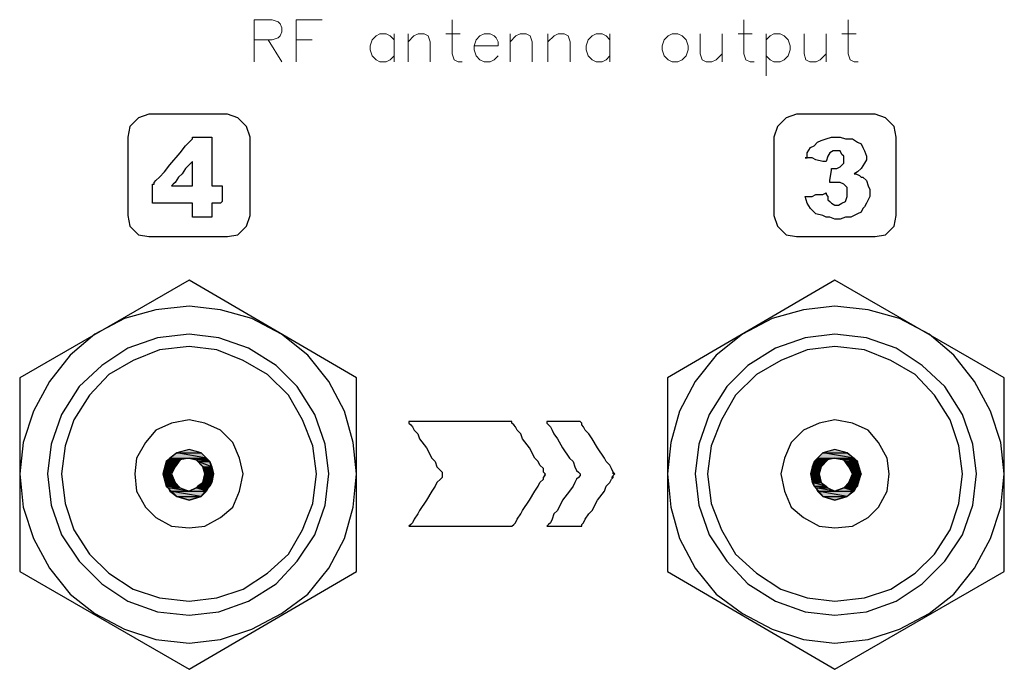
# Model space of a CAD drawing. Units: millimetres. Extents: x 0 to 1561, y 0 to 909.
# Drawn here: x 443 to 489, y 295 to 325 of the extents above; entities that cross this region are included whole.
import ezdxf

# ---------------------------------------------------------------- set-up
doc = ezdxf.new("R2010")
doc.units = ezdxf.units.MM
doc.layers.add('AV sys', color=7, linetype='Continuous', plot=False)

# ---------------------------------------------------------------- blocks, each defined once
blk = doc.blocks.new('916_b')
at = {"layer": 'AV sys', "transparency": 33554687}
for points in [[(450.658, 305.016), (450.334, 304.774), (452.033, 304.774)], [(451.224, 305.178), (450.658, 305.016), (451.791, 305.016)], [(450.658, 305.016), (451.791, 305.016), (452.033, 304.774)], [(480.596, 305.016), (480.353, 304.774), (482.052, 304.774)], [(481.162, 305.178), (480.596, 305.016), (481.728, 305.016)], [(480.596, 305.016), (481.728, 305.016), (482.052, 304.774)], [(450.253, 304.693), (450.172, 304.612), (450.739, 304.612)], [(450.172, 304.612), (450.172, 304.369), (450.577, 304.369)], [(450.172, 304.612), (450.739, 304.612), (450.577, 304.369)], [(450.334, 304.774), (450.253, 304.693), (450.82, 304.693)], [(450.253, 304.693), (450.82, 304.693), (450.739, 304.612)], [(450.334, 304.774), (451.224, 304.774), (450.82, 304.693)], [(451.224, 304.774), (451.548, 304.693), (452.114, 304.693)], [(451.224, 304.774), (452.033, 304.774), (452.114, 304.693)], [(451.548, 304.693), (451.629, 304.612), (452.195, 304.612)], [(451.548, 304.693), (452.114, 304.693), (452.195, 304.612)], [(451.629, 304.612), (451.872, 304.369), (452.276, 304.369)], [(451.629, 304.612), (452.195, 304.612), (452.276, 304.369)], [(480.191, 304.612), (480.11, 304.369), (480.515, 304.369)], [(480.272, 304.693), (480.191, 304.612), (480.758, 304.612)], [(480.191, 304.612), (480.758, 304.612), (480.515, 304.369)], [(480.353, 304.774), (480.272, 304.693), (480.838, 304.693)], [(480.272, 304.693), (480.838, 304.693), (480.758, 304.612)], [(480.353, 304.774), (481.162, 304.774), (480.838, 304.693)], [(481.162, 304.774), (481.567, 304.693), (482.133, 304.693)], [(481.162, 304.774), (482.052, 304.774), (482.133, 304.693)], [(481.567, 304.693), (481.648, 304.612), (482.214, 304.612)], [(481.567, 304.693), (482.133, 304.693), (482.214, 304.612)], [(481.648, 304.612), (481.809, 304.369), (482.214, 304.369)], [(481.648, 304.612), (482.214, 304.612), (482.214, 304.369)], [(450.172, 304.369), (450.011, 304.045), (450.415, 304.045)], [(450.011, 304.045), (450.172, 303.641), (450.577, 303.641)], [(450.011, 304.045), (450.415, 304.045), (450.577, 303.641)], [(450.172, 304.369), (450.577, 304.369), (450.415, 304.045)], [(451.872, 304.369), (451.952, 304.045), (452.357, 304.045)], [(451.872, 304.369), (452.276, 304.369), (452.357, 304.045)], [(451.952, 304.045), (451.872, 303.641), (452.276, 303.641)], [(451.952, 304.045), (452.357, 304.045), (452.276, 303.641)], [(480.11, 304.369), (480.029, 304.045), (480.434, 304.045)], [(480.029, 304.045), (480.11, 303.641), (480.515, 303.641)], [(480.029, 304.045), (480.434, 304.045), (480.515, 303.641)], [(480.11, 304.369), (480.515, 304.369), (480.434, 304.045)], [(481.809, 304.369), (481.971, 304.045), (482.376, 304.045)], [(481.809, 304.369), (482.214, 304.369), (482.376, 304.045)], [(481.971, 304.045), (481.809, 303.641), (482.214, 303.641)], [(481.971, 304.045), (482.376, 304.045), (482.214, 303.641)], [(450.172, 303.641), (450.172, 303.479), (450.739, 303.479)], [(450.172, 303.641), (450.577, 303.641), (450.739, 303.479)], [(450.172, 303.479), (450.253, 303.398), (450.82, 303.398)], [(450.172, 303.479), (450.739, 303.479), (450.82, 303.398)], [(451.629, 303.479), (451.548, 303.398), (452.114, 303.398)], [(451.872, 303.641), (451.629, 303.479), (452.195, 303.479)], [(451.629, 303.479), (452.195, 303.479), (452.114, 303.398)], [(451.872, 303.641), (452.276, 303.641), (452.195, 303.479)], [(480.11, 303.641), (480.191, 303.479), (480.758, 303.479)], [(480.11, 303.641), (480.515, 303.641), (480.758, 303.479)], [(480.191, 303.479), (480.272, 303.398), (480.838, 303.398)], [(480.191, 303.479), (480.758, 303.479), (480.838, 303.398)], [(481.648, 303.479), (481.567, 303.398), (482.133, 303.398)], [(481.809, 303.641), (481.648, 303.479), (482.214, 303.479)], [(481.648, 303.479), (482.214, 303.479), (482.133, 303.398)], [(481.809, 303.641), (482.214, 303.641), (482.214, 303.479)], [(450.253, 303.398), (450.334, 303.236), (451.224, 303.236)], [(450.253, 303.398), (450.82, 303.398), (451.224, 303.236)], [(450.334, 303.236), (450.658, 302.993), (451.791, 302.993)], [(450.334, 303.236), (452.033, 303.236), (451.791, 302.993)], [(451.548, 303.398), (451.224, 303.236), (452.033, 303.236)], [(451.548, 303.398), (452.114, 303.398), (452.033, 303.236)], [(480.272, 303.398), (480.353, 303.236), (481.162, 303.236)], [(480.272, 303.398), (480.838, 303.398), (481.162, 303.236)], [(480.353, 303.236), (480.596, 302.993), (481.728, 302.993)], [(480.353, 303.236), (482.052, 303.236), (481.728, 302.993)], [(481.567, 303.398), (481.162, 303.236), (482.052, 303.236)], [(481.567, 303.398), (482.133, 303.398), (482.052, 303.236)], [(450.658, 302.993), (451.791, 302.993), (451.224, 302.832)], [(480.596, 302.993), (481.728, 302.993), (481.162, 302.832)]]:
    blk.add_hatch(color=256, dxfattribs=at).paths.add_polyline_path(points)
at = {"layer": 'AV sys', "lineweight": 0}
for points in [[(454.239, 323.151), (454.239, 325.101), (455.071, 325.101), (455.348, 325.009), (455.441, 324.916), (455.533, 324.727), (455.533, 324.542), (455.441, 324.357), (455.348, 324.265), (455.071, 324.172), (454.239, 324.172)], [(456.185, 323.151), (456.185, 325.101), (457.391, 325.101)], [(463.416, 325.101), (463.416, 323.525), (463.508, 323.244), (463.693, 323.151), (463.878, 323.151)], [(476.945, 325.101), (476.945, 323.525), (477.038, 323.244), (477.227, 323.151), (477.412, 323.151)], [(481.769, 325.101), (481.769, 323.525), (481.862, 323.244), (482.047, 323.151), (482.231, 323.151)], [(454.886, 324.172), (455.533, 323.151)], [(456.185, 324.172), (456.924, 324.172)], [(460.727, 324.172), (460.542, 324.357), (460.357, 324.45), (460.075, 324.45), (459.89, 324.357), (459.705, 324.172), (459.613, 323.895), (459.613, 323.71), (459.705, 323.428), (459.89, 323.244), (460.075, 323.151), (460.357, 323.151), (460.542, 323.244), (460.727, 323.428)], [(460.727, 324.45), (460.727, 323.151)], [(461.374, 323.151), (461.374, 324.45)], [(461.374, 324.08), (461.651, 324.357), (461.84, 324.45), (462.117, 324.45), (462.302, 324.357), (462.395, 324.08), (462.395, 323.151)], [(463.134, 324.45), (463.786, 324.45)], [(464.432, 323.895), (465.546, 323.895), (465.546, 324.08), (465.454, 324.265), (465.361, 324.357), (465.176, 324.45), (464.899, 324.45), (464.71, 324.357), (464.525, 324.172), (464.432, 323.895), (464.432, 323.71), (464.525, 323.428), (464.71, 323.244), (464.899, 323.151), (465.176, 323.151), (465.361, 323.244), (465.546, 323.428)], [(466.101, 323.151), (466.101, 324.45)], [(466.101, 324.08), (466.378, 324.357), (466.567, 324.45), (466.844, 324.45), (467.029, 324.357), (467.122, 324.08), (467.122, 323.151)], [(467.861, 323.151), (467.861, 324.45)], [(467.861, 324.08), (468.143, 324.357), (468.328, 324.45), (468.605, 324.45), (468.79, 324.357), (468.882, 324.08), (468.882, 323.151)], [(470.735, 324.172), (470.55, 324.357), (470.365, 324.45), (470.088, 324.45), (469.903, 324.357), (469.719, 324.172), (469.626, 323.895), (469.626, 323.71), (469.719, 323.428), (469.903, 323.244), (470.088, 323.151), (470.365, 323.151), (470.55, 323.244), (470.735, 323.428)], [(470.735, 324.45), (470.735, 323.151)], [(474.908, 324.45), (474.908, 323.525), (475, 323.244), (475.185, 323.151), (475.462, 323.151), (475.651, 323.244), (475.929, 323.525)], [(475.929, 324.45), (475.929, 323.151)], [(476.668, 324.45), (477.32, 324.45)], [(477.966, 324.45), (477.966, 322.504)], [(477.966, 324.172), (478.151, 324.357), (478.336, 324.45), (478.618, 324.45), (478.803, 324.357), (478.988, 324.172), (479.08, 323.895), (479.08, 323.71), (478.988, 323.428), (478.803, 323.244), (478.618, 323.151), (478.336, 323.151), (478.151, 323.244), (477.966, 323.428)], [(479.727, 324.45), (479.727, 323.525), (479.819, 323.244), (480.004, 323.151), (480.286, 323.151), (480.471, 323.244), (480.748, 323.525)], [(480.748, 324.45), (480.748, 323.151)], [(481.487, 324.45), (482.139, 324.45)]]:
    blk.add_lwpolyline(points, dxfattribs=at)
blk.add_lwpolyline([(473.609, 324.45), (473.424, 324.357), (473.239, 324.172), (473.147, 323.895), (473.147, 323.71), (473.239, 323.428), (473.424, 323.244), (473.609, 323.151), (473.886, 323.151), (474.076, 323.244), (474.261, 323.428), (474.353, 323.71), (474.353, 323.895), (474.261, 324.172), (474.076, 324.357), (473.886, 324.45), (473.609, 324.45)], close=True, dxfattribs=at)
at = {"layer": 'AV sys', "lineweight": 25}
for points in [[(453.004, 315.049), (453.49, 315.13), (453.894, 315.535), (454.056, 316.02), (454.056, 319.662), (453.894, 320.147), (453.49, 320.552), (453.004, 320.713), (449.363, 320.713), (448.878, 320.552), (448.473, 320.147), (448.392, 319.662), (448.392, 316.02), (448.473, 315.535), (448.878, 315.13), (449.363, 315.049)], [(483.023, 315.049), (483.509, 315.13), (483.913, 315.535), (483.994, 316.02), (483.994, 319.662), (483.913, 320.147), (483.509, 320.552), (483.023, 320.713), (479.382, 320.713), (478.897, 320.552), (478.492, 320.147), (478.33, 319.662), (478.33, 316.02), (478.492, 315.535), (478.897, 315.13), (479.382, 315.049)], [(451.386, 316.587), (451.224, 316.587), (451.062, 316.587), (450.82, 316.587), (450.334, 316.587), (450.091, 316.587), (449.849, 316.587), (449.687, 316.587), (449.606, 316.587), (449.525, 316.587), (449.525, 316.668), (449.525, 316.749), (449.525, 316.83), (449.525, 317.072), (449.525, 317.234), (449.525, 317.315), (449.525, 317.396), (449.525, 317.477), (449.606, 317.477), (449.606, 317.558), (449.687, 317.639), (449.849, 317.801), (450.091, 318.043), (450.334, 318.367), (450.82, 318.933), (451.062, 319.257), (451.224, 319.419), (451.305, 319.5), (451.386, 319.581), (451.386, 319.662), (451.467, 319.662), (451.71, 319.662), (451.952, 319.662), (452.114, 319.662), (452.195, 319.662), (452.276, 319.662), (452.276, 319.581), (452.276, 319.338), (452.276, 319.095), (452.276, 318.529), (452.276, 317.962), (452.276, 317.72), (452.276, 317.477), (452.276, 317.396), (452.357, 317.396), (452.6, 317.396), (452.681, 317.396), (452.762, 317.396), (452.762, 317.315), (452.762, 317.153), (452.762, 316.749), (452.762, 316.668), (452.681, 316.587), (452.6, 316.587), (452.519, 316.587), (452.357, 316.587), (452.276, 316.587), (452.276, 316.506), (452.276, 316.182), (452.276, 316.02), (452.276, 315.94), (452.195, 315.94), (452.033, 315.94), (451.71, 315.94), (451.548, 315.94), (451.467, 315.94), (451.386, 315.94), (451.386, 316.02), (451.386, 316.425)], [(480.758, 318.529), (480.596, 318.529), (480.272, 318.61), (480.11, 318.691), (479.948, 318.691), (479.867, 318.691), (479.787, 318.691), (479.867, 318.691), (479.867, 318.933), (480.029, 319.176), (480.191, 319.257), (480.353, 319.419), (480.515, 319.5), (480.758, 319.581), (481, 319.662), (481.405, 319.662), (481.648, 319.581), (481.971, 319.581), (482.214, 319.419), (482.376, 319.338), (482.457, 319.176), (482.538, 319.014), (482.619, 318.771), (482.619, 318.691), (482.619, 318.61), (482.538, 318.448), (482.376, 318.205), (482.214, 318.043), (482.052, 317.962), (482.133, 317.962), (482.295, 317.881), (482.376, 317.801), (482.457, 317.801), (482.619, 317.639), (482.699, 317.396), (482.78, 317.234), (482.78, 317.072), (482.78, 316.91), (482.619, 316.587), (482.538, 316.425), (482.457, 316.344), (482.376, 316.182), (482.214, 316.101), (482.052, 316.02), (481.89, 315.94), (481.648, 315.94), (481.405, 315.859), (481.162, 315.859), (480.919, 315.94), (480.758, 315.94), (480.596, 316.02), (480.272, 316.101), (480.029, 316.344), (479.867, 316.587), (479.787, 316.91), (479.948, 316.91), (480.11, 316.91), (480.272, 316.991), (480.434, 316.991), (480.596, 316.991), (480.758, 317.072), (480.758, 316.991), (480.838, 316.91), (480.838, 316.749), (480.919, 316.668), (481, 316.587), (481.162, 316.506), (481.324, 316.506), (481.486, 316.587), (481.648, 316.668), (481.728, 316.91), (481.728, 317.072), (481.728, 317.315), (481.567, 317.477), (481.405, 317.558), (481.324, 317.558), (481.243, 317.558), (481.081, 317.558), (480.919, 317.558), (480.919, 317.639), (481, 318.124), (481, 318.205), (481.081, 318.205), (481.162, 318.205), (481.243, 318.205), (481.405, 318.286), (481.567, 318.448), (481.567, 318.61), (481.567, 318.771), (481.486, 318.852), (481.405, 319.014), (481.243, 319.014), (481.081, 319.014), (480.919, 318.933), (480.838, 318.771)], [(451.386, 317.396), (451.386, 317.477), (451.386, 317.558), (451.386, 317.801), (451.386, 317.962), (451.386, 318.205), (451.386, 318.367), (451.386, 318.529), (451.224, 318.367), (451.062, 318.205), (450.901, 317.962), (450.739, 317.801), (450.577, 317.558), (450.496, 317.477), (450.415, 317.396), (450.496, 317.396), (450.577, 317.396), (450.901, 317.396), (451.224, 317.396)], [(451.224, 313.027), (443.376, 308.496), (443.376, 299.514), (451.224, 294.983), (458.992, 299.514), (458.992, 308.496)], [(481.162, 313.027), (473.394, 308.496), (473.394, 299.514), (481.162, 294.983), (489.011, 299.514), (489.011, 308.496)], [(458.992, 304.045), (458.83, 305.502), (458.425, 306.958), (457.697, 308.334), (456.726, 309.547), (455.513, 310.518), (454.137, 311.247), (452.681, 311.651), (451.224, 311.813), (449.687, 311.651), (448.23, 311.247), (446.855, 310.518), (445.722, 309.547), (444.751, 308.334), (444.023, 306.958), (443.537, 305.502), (443.376, 304.045), (443.537, 302.508), (444.023, 301.052), (444.751, 299.676), (445.722, 298.462), (446.855, 297.572), (448.23, 296.844), (449.687, 296.359), (451.224, 296.197), (452.681, 296.359), (454.137, 296.844), (455.513, 297.572), (456.726, 298.462), (457.697, 299.676), (458.425, 301.052), (458.83, 302.508)], [(489.011, 304.045), (488.849, 305.502), (488.363, 306.958), (487.635, 308.334), (486.664, 309.547), (485.531, 310.518), (484.156, 311.247), (482.699, 311.651), (481.162, 311.813), (479.706, 311.651), (478.249, 311.247), (476.874, 310.518), (475.66, 309.547), (474.689, 308.334), (473.961, 306.958), (473.556, 305.502), (473.394, 304.045), (473.556, 302.508), (473.961, 301.052), (474.689, 299.676), (475.66, 298.462), (476.874, 297.572), (478.249, 296.844), (479.706, 296.359), (481.162, 296.197), (482.699, 296.359), (484.156, 296.844), (485.531, 297.572), (486.664, 298.462), (487.635, 299.676), (488.363, 301.052), (488.849, 302.508)], [(457.697, 304.045), (457.535, 305.421), (457.05, 306.796), (456.241, 308.091), (455.27, 309.062), (453.975, 309.871), (452.6, 310.357), (451.224, 310.518), (449.768, 310.357), (448.392, 309.871), (447.179, 309.062), (446.127, 308.091), (445.318, 306.796), (444.832, 305.421), (444.67, 304.045), (444.832, 302.589), (445.318, 301.213), (446.127, 300), (447.179, 298.948), (448.392, 298.139), (449.768, 297.653), (451.224, 297.491), (452.6, 297.653), (453.975, 298.139), (455.27, 298.948), (456.241, 300), (457.05, 301.213), (457.535, 302.589)], [(457.697, 304.045), (457.535, 305.421), (457.05, 306.796), (456.241, 308.091), (455.27, 309.062), (453.975, 309.871), (452.6, 310.357), (451.224, 310.518), (449.768, 310.357), (448.392, 309.871), (447.179, 309.062), (446.127, 308.091), (445.318, 306.796), (444.832, 305.421), (444.67, 304.045), (444.832, 302.589), (445.318, 301.213), (446.127, 300), (447.179, 298.948), (448.392, 298.139), (449.768, 297.653), (451.224, 297.491), (452.6, 297.653), (453.975, 298.139), (455.27, 298.948), (456.241, 300), (457.05, 301.213), (457.535, 302.589)], [(487.716, 304.045), (487.554, 305.421), (487.069, 306.796), (486.26, 308.091), (485.208, 309.062), (483.994, 309.871), (482.619, 310.357), (481.162, 310.518), (479.787, 310.357), (478.411, 309.871), (477.116, 309.062), (476.145, 308.091), (475.336, 306.796), (474.851, 305.421), (474.689, 304.045), (474.851, 302.589), (475.336, 301.213), (476.145, 300), (477.116, 298.948), (478.411, 298.139), (479.787, 297.653), (481.162, 297.491), (482.619, 297.653), (483.994, 298.139), (485.208, 298.948), (486.26, 300), (487.069, 301.213), (487.554, 302.589)], [(487.716, 304.045), (487.554, 305.421), (487.069, 306.796), (486.26, 308.091), (485.208, 309.062), (483.994, 309.871), (482.619, 310.357), (481.162, 310.518), (479.787, 310.357), (478.411, 309.871), (477.116, 309.062), (476.145, 308.091), (475.336, 306.796), (474.851, 305.421), (474.689, 304.045), (474.851, 302.589), (475.336, 301.213), (476.145, 300), (477.116, 298.948), (478.411, 298.139), (479.787, 297.653), (481.162, 297.491), (482.619, 297.653), (483.994, 298.139), (485.208, 298.948), (486.26, 300), (487.069, 301.213), (487.554, 302.589)], [(457.131, 304.045), (456.969, 305.34), (456.484, 306.554), (455.836, 307.686), (454.865, 308.657), (453.733, 309.305), (452.519, 309.79), (451.224, 309.952), (449.849, 309.79), (448.635, 309.305), (447.502, 308.657), (446.612, 307.686), (445.884, 306.554), (445.479, 305.34), (445.318, 304.045), (445.479, 302.67), (445.884, 301.456), (446.612, 300.323), (447.502, 299.433), (448.635, 298.705), (449.849, 298.3), (451.224, 298.139), (452.519, 298.3), (453.733, 298.705), (454.865, 299.433), (455.836, 300.323), (456.484, 301.456), (456.969, 302.67)], [(487.069, 304.045), (486.907, 305.34), (486.502, 306.554), (485.774, 307.686), (484.884, 308.657), (483.751, 309.305), (482.538, 309.79), (481.162, 309.952), (479.867, 309.79), (478.654, 309.305), (477.521, 308.657), (476.55, 307.686), (475.903, 306.554), (475.417, 305.34), (475.255, 304.045), (475.417, 302.67), (475.903, 301.456), (476.55, 300.323), (477.521, 299.433), (478.654, 298.705), (479.867, 298.3), (481.162, 298.139), (482.538, 298.3), (483.751, 298.705), (484.884, 299.433), (485.774, 300.323), (486.502, 301.456), (486.907, 302.67)], [(453.733, 304.045), (453.571, 304.774), (453.247, 305.502), (452.681, 306.068), (451.952, 306.392), (451.224, 306.554), (450.415, 306.392), (449.687, 306.068), (449.201, 305.502), (448.797, 304.774), (448.716, 304.045), (448.797, 303.236), (449.201, 302.508), (449.687, 302.022), (450.415, 301.618), (451.224, 301.537), (451.952, 301.618), (452.681, 302.022), (453.247, 302.508), (453.571, 303.236)], [(483.67, 304.045), (483.589, 304.774), (483.185, 305.502), (482.699, 306.068), (481.971, 306.392), (481.162, 306.554), (480.434, 306.392), (479.706, 306.068), (479.139, 305.502), (478.816, 304.774), (478.654, 304.045), (478.816, 303.236), (479.139, 302.508), (479.706, 302.022), (480.434, 301.618), (481.162, 301.537), (481.971, 301.618), (482.699, 302.022), (483.185, 302.508), (483.589, 303.236)], [(452.357, 304.045), (452.195, 304.612), (451.791, 305.016), (451.224, 305.178), (450.658, 305.016), (450.172, 304.612), (450.011, 304.045), (450.172, 303.479), (450.658, 302.993), (451.224, 302.832), (451.791, 302.993), (452.195, 303.479)], [(482.376, 304.045), (482.214, 304.612), (481.728, 305.016), (481.162, 305.178), (480.596, 305.016), (480.191, 304.612), (480.029, 304.045), (480.191, 303.479), (480.596, 302.993), (481.162, 302.832), (481.728, 302.993), (482.214, 303.479)], [(451.952, 304.045), (451.871, 304.369), (451.548, 304.693), (451.224, 304.774), (450.82, 304.693), (450.577, 304.369), (450.415, 304.045), (450.577, 303.641), (450.82, 303.398), (451.224, 303.236), (451.548, 303.398), (451.871, 303.641)], [(481.971, 304.045), (481.809, 304.369), (481.567, 304.693), (481.162, 304.774), (480.838, 304.693), (480.515, 304.369), (480.434, 304.045), (480.515, 303.641), (480.838, 303.398), (481.162, 303.236), (481.567, 303.398), (481.809, 303.641)]]:
    blk.add_lwpolyline(points, close=True, dxfattribs=at)
at = {"layer": 'AV sys'}
for points in [[(450.658, 305.016), (450.334, 304.774), (452.033, 304.774)], [(451.224, 305.178), (450.658, 305.016), (451.791, 305.016)], [(450.658, 305.016), (451.791, 305.016), (452.033, 304.774)], [(480.596, 305.016), (480.353, 304.774), (482.052, 304.774)], [(481.162, 305.178), (480.596, 305.016), (481.728, 305.016)], [(480.596, 305.016), (481.728, 305.016), (482.052, 304.774)], [(450.253, 304.693), (450.172, 304.612), (450.739, 304.612)], [(450.172, 304.612), (450.172, 304.369), (450.577, 304.369)], [(450.172, 304.612), (450.739, 304.612), (450.577, 304.369)], [(450.334, 304.774), (450.253, 304.693), (450.82, 304.693)], [(450.253, 304.693), (450.82, 304.693), (450.739, 304.612)], [(450.334, 304.774), (451.224, 304.774), (450.82, 304.693)], [(451.224, 304.774), (451.548, 304.693), (452.114, 304.693)], [(451.224, 304.774), (452.033, 304.774), (452.114, 304.693)], [(451.548, 304.693), (451.629, 304.612), (452.195, 304.612)], [(451.548, 304.693), (452.114, 304.693), (452.195, 304.612)], [(451.629, 304.612), (451.872, 304.369), (452.276, 304.369)], [(451.629, 304.612), (452.195, 304.612), (452.276, 304.369)], [(480.191, 304.612), (480.11, 304.369), (480.515, 304.369)], [(480.272, 304.693), (480.191, 304.612), (480.758, 304.612)], [(480.191, 304.612), (480.758, 304.612), (480.515, 304.369)], [(480.353, 304.774), (480.272, 304.693), (480.838, 304.693)], [(480.272, 304.693), (480.838, 304.693), (480.758, 304.612)], [(480.353, 304.774), (481.162, 304.774), (480.838, 304.693)], [(481.162, 304.774), (481.567, 304.693), (482.133, 304.693)], [(481.162, 304.774), (482.052, 304.774), (482.133, 304.693)], [(481.567, 304.693), (481.648, 304.612), (482.214, 304.612)], [(481.567, 304.693), (482.133, 304.693), (482.214, 304.612)], [(481.648, 304.612), (481.809, 304.369), (482.214, 304.369)], [(481.648, 304.612), (482.214, 304.612), (482.214, 304.369)], [(450.172, 304.369), (450.011, 304.045), (450.415, 304.045)], [(450.011, 304.045), (450.172, 303.641), (450.577, 303.641)], [(450.011, 304.045), (450.415, 304.045), (450.577, 303.641)], [(450.172, 304.369), (450.577, 304.369), (450.415, 304.045)], [(451.872, 304.369), (451.952, 304.045), (452.357, 304.045)], [(451.872, 304.369), (452.276, 304.369), (452.357, 304.045)], [(451.952, 304.045), (451.872, 303.641), (452.276, 303.641)], [(451.952, 304.045), (452.357, 304.045), (452.276, 303.641)], [(480.11, 304.369), (480.029, 304.045), (480.434, 304.045)], [(480.029, 304.045), (480.11, 303.641), (480.515, 303.641)], [(480.029, 304.045), (480.434, 304.045), (480.515, 303.641)], [(480.11, 304.369), (480.515, 304.369), (480.434, 304.045)], [(481.809, 304.369), (481.971, 304.045), (482.376, 304.045)], [(481.809, 304.369), (482.214, 304.369), (482.376, 304.045)], [(481.971, 304.045), (481.809, 303.641), (482.214, 303.641)], [(481.971, 304.045), (482.376, 304.045), (482.214, 303.641)], [(450.172, 303.641), (450.172, 303.479), (450.739, 303.479)], [(450.172, 303.641), (450.577, 303.641), (450.739, 303.479)], [(450.172, 303.479), (450.253, 303.398), (450.82, 303.398)], [(450.172, 303.479), (450.739, 303.479), (450.82, 303.398)], [(451.629, 303.479), (451.548, 303.398), (452.114, 303.398)], [(451.872, 303.641), (451.629, 303.479), (452.195, 303.479)], [(451.629, 303.479), (452.195, 303.479), (452.114, 303.398)], [(451.872, 303.641), (452.276, 303.641), (452.195, 303.479)], [(480.11, 303.641), (480.191, 303.479), (480.758, 303.479)], [(480.11, 303.641), (480.515, 303.641), (480.758, 303.479)], [(480.191, 303.479), (480.272, 303.398), (480.838, 303.398)], [(480.191, 303.479), (480.758, 303.479), (480.838, 303.398)], [(481.648, 303.479), (481.567, 303.398), (482.133, 303.398)], [(481.809, 303.641), (481.648, 303.479), (482.214, 303.479)], [(481.648, 303.479), (482.214, 303.479), (482.133, 303.398)], [(481.809, 303.641), (482.214, 303.641), (482.214, 303.479)], [(450.253, 303.398), (450.334, 303.236), (451.224, 303.236)], [(450.253, 303.398), (450.82, 303.398), (451.224, 303.236)], [(450.334, 303.236), (450.658, 302.993), (451.791, 302.993)], [(450.334, 303.236), (452.033, 303.236), (451.791, 302.993)], [(451.548, 303.398), (451.224, 303.236), (452.033, 303.236)], [(451.548, 303.398), (452.114, 303.398), (452.033, 303.236)], [(480.272, 303.398), (480.353, 303.236), (481.162, 303.236)], [(480.272, 303.398), (480.838, 303.398), (481.162, 303.236)], [(480.353, 303.236), (480.596, 302.993), (481.728, 302.993)], [(480.353, 303.236), (482.052, 303.236), (481.728, 302.993)], [(481.567, 303.398), (481.162, 303.236), (482.052, 303.236)], [(481.567, 303.398), (482.133, 303.398), (482.052, 303.236)], [(450.658, 302.993), (451.791, 302.993), (451.224, 302.832)], [(480.596, 302.993), (481.728, 302.993), (481.162, 302.832)]]:
    blk.add_lwpolyline(points, close=True, dxfattribs=at)
at = {"layer": 'AV sys', "lineweight": 25}
for points, knots in [([(467.73, 304.045), (467.73, 304.045), (467.65, 304.126), (467.65, 304.126), (467.65, 304.126), (467.65, 304.288), (467.65, 304.288), (467.65, 304.288), (467.488, 304.45), (467.488, 304.45), (467.488, 304.45), (467.407, 304.612), (467.407, 304.612), (467.407, 304.612), (467.245, 304.774), (467.245, 304.774), (467.245, 304.774), (467.002, 305.259), (467.002, 305.259), (467.002, 305.259), (466.679, 305.664), (466.679, 305.664), (466.679, 305.664), (466.598, 305.906), (466.598, 305.906), (466.598, 305.906), (466.436, 306.068), (466.436, 306.068), (466.436, 306.068), (466.355, 306.23), (466.355, 306.23), (466.355, 306.23), (466.274, 306.311), (466.274, 306.311), (466.274, 306.311), (466.193, 306.392), (466.193, 306.392), (466.193, 306.392), (466.193, 306.473), (466.193, 306.473), (466.193, 306.473), (466.112, 306.473), (466.112, 306.473), (466.112, 306.473), (466.031, 306.473), (466.031, 306.473), (466.031, 306.473), (465.95, 306.473), (465.95, 306.473), (465.95, 306.473), (465.789, 306.473), (465.789, 306.473), (465.789, 306.473), (465.546, 306.473), (465.546, 306.473), (465.546, 306.473), (465.303, 306.473), (465.303, 306.473), (465.303, 306.473), (465.06, 306.473), (465.06, 306.473), (465.06, 306.473), (464.737, 306.473), (464.737, 306.473), (464.737, 306.473), (464.332, 306.473), (464.332, 306.473), (464.332, 306.473), (464.008, 306.473), (464.008, 306.473), (464.008, 306.473), (463.523, 306.473), (463.523, 306.473), (463.523, 306.473), (463.038, 306.473), (463.038, 306.473), (463.038, 306.473), (462.552, 306.473), (462.552, 306.473), (462.552, 306.473), (461.986, 306.473), (461.986, 306.473), (461.986, 306.473), (461.419, 306.473), (461.419, 306.473)], [0, 0, 0, 0, 1, 1, 1, 2, 2, 2, 3, 3, 3, 4, 4, 4, 5, 5, 5, 6, 6, 6, 7, 7, 7, 8, 8, 8, 9, 9, 9, 10, 10, 10, 11, 11, 11, 12, 12, 12, 13, 13, 13, 14, 14, 14, 15, 15, 15, 16, 16, 16, 17, 17, 17, 18, 18, 18, 19, 19, 19, 20, 20, 20, 21, 21, 21, 22, 22, 22, 23, 23, 23, 24, 24, 24, 25, 25, 25, 26, 26, 26, 27, 27, 27, 28, 28, 28, 28]), ([(461.419, 306.473), (461.419, 306.473), (461.419, 306.392), (461.419, 306.392), (461.419, 306.392), (461.5, 306.311), (461.5, 306.311), (461.5, 306.311), (461.581, 306.23), (461.581, 306.23), (461.581, 306.23), (461.662, 306.068), (461.662, 306.068), (461.662, 306.068), (461.824, 305.906), (461.824, 305.906), (461.824, 305.906), (461.905, 305.664), (461.905, 305.664), (461.905, 305.664), (462.228, 305.259), (462.228, 305.259), (462.228, 305.259), (462.471, 304.774), (462.471, 304.774), (462.471, 304.774), (462.633, 304.612), (462.633, 304.612), (462.633, 304.612), (462.714, 304.369), (462.714, 304.369), (462.714, 304.369), (462.876, 304.207), (462.876, 304.207), (462.876, 304.207), (462.957, 304.126), (462.957, 304.126), (462.957, 304.126), (462.957, 304.045), (462.957, 304.045), (462.957, 304.045), (462.957, 303.964), (462.957, 303.964), (462.957, 303.964), (462.957, 303.883), (462.957, 303.883), (462.957, 303.883), (462.876, 303.803), (462.876, 303.803), (462.876, 303.803), (462.714, 303.641), (462.714, 303.641), (462.714, 303.641), (462.633, 303.479), (462.633, 303.479), (462.633, 303.479), (462.471, 303.236), (462.471, 303.236), (462.471, 303.236), (462.228, 302.832), (462.228, 302.832), (462.228, 302.832), (461.905, 302.346), (461.905, 302.346), (461.905, 302.346), (461.824, 302.184), (461.824, 302.184), (461.824, 302.184), (461.662, 301.942), (461.662, 301.942), (461.662, 301.942), (461.581, 301.78), (461.581, 301.78), (461.581, 301.78), (461.5, 301.699), (461.5, 301.699), (461.5, 301.699), (461.419, 301.618), (461.419, 301.618)], [0, 0, 0, 0, 1, 1, 1, 2, 2, 2, 3, 3, 3, 4, 4, 4, 5, 5, 5, 6, 6, 6, 7, 7, 7, 8, 8, 8, 9, 9, 9, 10, 10, 10, 11, 11, 11, 12, 12, 12, 13, 13, 13, 14, 14, 14, 15, 15, 15, 16, 16, 16, 17, 17, 17, 18, 18, 18, 19, 19, 19, 20, 20, 20, 21, 21, 21, 22, 22, 22, 23, 23, 23, 24, 24, 24, 25, 25, 25, 26, 26, 26, 26]), ([(470.967, 304.045), (470.967, 304.045), (470.886, 304.045), (470.886, 304.045), (470.886, 304.045), (470.886, 304.126), (470.886, 304.126), (470.886, 304.126), (470.805, 304.288), (470.805, 304.288), (470.805, 304.288), (470.724, 304.45), (470.724, 304.45), (470.724, 304.45), (470.562, 304.612), (470.562, 304.612), (470.562, 304.612), (470.482, 304.774), (470.482, 304.774), (470.482, 304.774), (470.158, 305.259), (470.158, 305.259), (470.158, 305.259), (469.915, 305.664), (469.915, 305.664), (469.915, 305.664), (469.753, 305.906), (469.753, 305.906), (469.753, 305.906), (469.591, 306.068), (469.591, 306.068), (469.591, 306.068), (469.511, 306.23), (469.511, 306.23), (469.511, 306.23), (469.43, 306.311), (469.43, 306.311), (469.43, 306.311), (469.43, 306.392), (469.43, 306.392), (469.43, 306.392), (469.349, 306.473), (469.349, 306.473), (469.349, 306.473), (469.106, 306.473), (469.106, 306.473), (469.106, 306.473), (468.863, 306.473), (468.863, 306.473), (468.863, 306.473), (468.621, 306.473), (468.621, 306.473), (468.621, 306.473), (468.297, 306.473), (468.297, 306.473), (468.297, 306.473), (468.054, 306.473), (468.054, 306.473), (468.054, 306.473), (467.892, 306.473), (467.892, 306.473), (467.892, 306.473), (467.811, 306.473), (467.811, 306.473), (467.811, 306.473), (467.811, 306.392), (467.811, 306.392), (467.811, 306.392), (467.892, 306.311), (467.892, 306.311), (467.892, 306.311), (467.973, 306.23), (467.973, 306.23), (467.973, 306.23), (468.054, 306.068), (468.054, 306.068), (468.054, 306.068), (468.135, 305.906), (468.135, 305.906), (468.135, 305.906), (468.297, 305.664), (468.297, 305.664), (468.297, 305.664), (468.54, 305.259), (468.54, 305.259), (468.54, 305.259), (468.863, 304.774), (468.863, 304.774), (468.863, 304.774), (469.025, 304.612), (469.025, 304.612), (469.025, 304.612), (469.106, 304.369), (469.106, 304.369), (469.106, 304.369), (469.187, 304.207), (469.187, 304.207), (469.187, 304.207), (469.268, 304.126), (469.268, 304.126), (469.268, 304.126), (469.349, 304.045), (469.349, 304.045), (469.349, 304.045), (469.349, 303.964), (469.349, 303.964), (469.349, 303.964), (469.268, 303.883), (469.268, 303.883), (469.268, 303.883), (469.187, 303.803), (469.187, 303.803), (469.187, 303.803), (469.106, 303.641), (469.106, 303.641), (469.106, 303.641), (469.025, 303.479), (469.025, 303.479), (469.025, 303.479), (468.863, 303.236), (468.863, 303.236), (468.863, 303.236), (468.54, 302.832), (468.54, 302.832), (468.54, 302.832), (468.297, 302.346), (468.297, 302.346), (468.297, 302.346), (468.135, 302.184), (468.135, 302.184), (468.135, 302.184), (468.054, 301.942), (468.054, 301.942), (468.054, 301.942), (467.973, 301.78), (467.973, 301.78), (467.973, 301.78), (467.892, 301.699), (467.892, 301.699), (467.892, 301.699), (467.811, 301.618), (467.811, 301.618), (467.811, 301.618), (467.892, 301.618), (467.892, 301.618), (467.892, 301.618), (468.054, 301.618), (468.054, 301.618), (468.054, 301.618), (468.297, 301.618), (468.297, 301.618), (468.297, 301.618), (468.621, 301.618), (468.621, 301.618), (468.621, 301.618), (468.863, 301.618), (468.863, 301.618), (468.863, 301.618), (469.106, 301.618), (469.106, 301.618), (469.106, 301.618), (469.349, 301.618), (469.349, 301.618), (469.349, 301.618), (469.43, 301.618), (469.43, 301.618), (469.43, 301.618), (469.43, 301.699), (469.43, 301.699), (469.43, 301.699), (469.511, 301.78), (469.511, 301.78), (469.511, 301.78), (469.591, 301.942), (469.591, 301.942), (469.591, 301.942), (469.753, 302.184), (469.753, 302.184), (469.753, 302.184), (469.915, 302.346), (469.915, 302.346), (469.915, 302.346), (470.158, 302.832), (470.158, 302.832), (470.158, 302.832), (470.482, 303.236), (470.482, 303.236), (470.482, 303.236), (470.562, 303.479), (470.562, 303.479), (470.562, 303.479), (470.724, 303.641), (470.724, 303.641), (470.724, 303.641), (470.805, 303.803), (470.805, 303.803), (470.805, 303.803), (470.886, 303.883), (470.886, 303.883), (470.886, 303.883), (470.886, 303.964), (470.886, 303.964), (470.886, 303.964), (470.967, 304.045), (470.967, 304.045), (470.967, 304.045), (470.805, 303.883), (470.805, 303.883)], [0, 0, 0, 0, 1, 1, 1, 2, 2, 2, 3, 3, 3, 4, 4, 4, 5, 5, 5, 6, 6, 6, 7, 7, 7, 8, 8, 8, 9, 9, 9, 10, 10, 10, 11, 11, 11, 12, 12, 12, 13, 13, 13, 14, 14, 14, 15, 15, 15, 16, 16, 16, 17, 17, 17, 18, 18, 18, 19, 19, 19, 20, 20, 20, 21, 21, 21, 22, 22, 22, 23, 23, 23, 24, 24, 24, 25, 25, 25, 26, 26, 26, 27, 27, 27, 28, 28, 28, 29, 29, 29, 30, 30, 30, 31, 31, 31, 32, 32, 32, 33, 33, 33, 34, 34, 34, 35, 35, 35, 36, 36, 36, 37, 37, 37, 38, 38, 38, 39, 39, 39, 40, 40, 40, 41, 41, 41, 42, 42, 42, 43, 43, 43, 44, 44, 44, 45, 45, 45, 46, 46, 46, 47, 47, 47, 48, 48, 48, 49, 49, 49, 50, 50, 50, 51, 51, 51, 52, 52, 52, 53, 53, 53, 54, 54, 54, 55, 55, 55, 56, 56, 56, 57, 57, 57, 58, 58, 58, 59, 59, 59, 60, 60, 60, 61, 61, 61, 62, 62, 62, 63, 63, 63, 64, 64, 64, 65, 65, 65, 66, 66, 66, 67, 67, 67, 68, 68, 68, 69, 69, 69, 69]), ([(461.419, 301.618), (461.419, 301.618), (461.986, 301.618), (461.986, 301.618), (461.986, 301.618), (462.552, 301.618), (462.552, 301.618), (462.552, 301.618), (463.038, 301.618), (463.038, 301.618), (463.038, 301.618), (463.523, 301.618), (463.523, 301.618), (463.523, 301.618), (464.008, 301.618), (464.008, 301.618), (464.008, 301.618), (464.332, 301.618), (464.332, 301.618), (464.332, 301.618), (464.737, 301.618), (464.737, 301.618), (464.737, 301.618), (465.06, 301.618), (465.06, 301.618), (465.06, 301.618), (465.303, 301.618), (465.303, 301.618), (465.303, 301.618), (465.546, 301.618), (465.546, 301.618), (465.546, 301.618), (465.789, 301.618), (465.789, 301.618), (465.789, 301.618), (465.95, 301.618), (465.95, 301.618), (465.95, 301.618), (466.031, 301.618), (466.031, 301.618), (466.031, 301.618), (466.112, 301.618), (466.112, 301.618), (466.112, 301.618), (466.193, 301.618), (466.193, 301.618), (466.193, 301.618), (466.274, 301.699), (466.274, 301.699), (466.274, 301.699), (466.355, 301.78), (466.355, 301.78), (466.355, 301.78), (466.436, 301.942), (466.436, 301.942), (466.436, 301.942), (466.598, 302.184), (466.598, 302.184), (466.598, 302.184), (466.679, 302.346), (466.679, 302.346), (466.679, 302.346), (467.002, 302.832), (467.002, 302.832), (467.002, 302.832), (467.245, 303.236), (467.245, 303.236), (467.245, 303.236), (467.407, 303.479), (467.407, 303.479), (467.407, 303.479), (467.488, 303.641), (467.488, 303.641), (467.488, 303.641), (467.65, 303.803), (467.65, 303.803), (467.65, 303.803), (467.65, 303.883), (467.65, 303.883), (467.65, 303.883), (467.73, 303.964), (467.73, 303.964), (467.73, 303.964), (467.73, 304.045), (467.73, 304.045), (467.73, 304.045), (467.65, 303.883), (467.65, 303.883)], [0, 0, 0, 0, 1, 1, 1, 2, 2, 2, 3, 3, 3, 4, 4, 4, 5, 5, 5, 6, 6, 6, 7, 7, 7, 8, 8, 8, 9, 9, 9, 10, 10, 10, 11, 11, 11, 12, 12, 12, 13, 13, 13, 14, 14, 14, 15, 15, 15, 16, 16, 16, 17, 17, 17, 18, 18, 18, 19, 19, 19, 20, 20, 20, 21, 21, 21, 22, 22, 22, 23, 23, 23, 24, 24, 24, 25, 25, 25, 26, 26, 26, 27, 27, 27, 28, 28, 28, 29, 29, 29, 29])]:
    blk.add_open_spline(points, degree=3, knots=knots, dxfattribs=at)
for points in [[(467.73, 304.045), (467.73, 304.045), (467.65, 304.126), (467.65, 304.126)], [(470.967, 304.045), (470.967, 304.045), (470.886, 304.126), (470.886, 304.126)]]:
    blk.add_open_spline(points, degree=3, dxfattribs=at)

msp = doc.modelspace()

# ---------------------------------------------------------------- block references
at = {"layer": 'AV sys'}
msp.add_blockref('916_b', (0, 0), dxfattribs=at)

doc.saveas('drawing.dxf')
